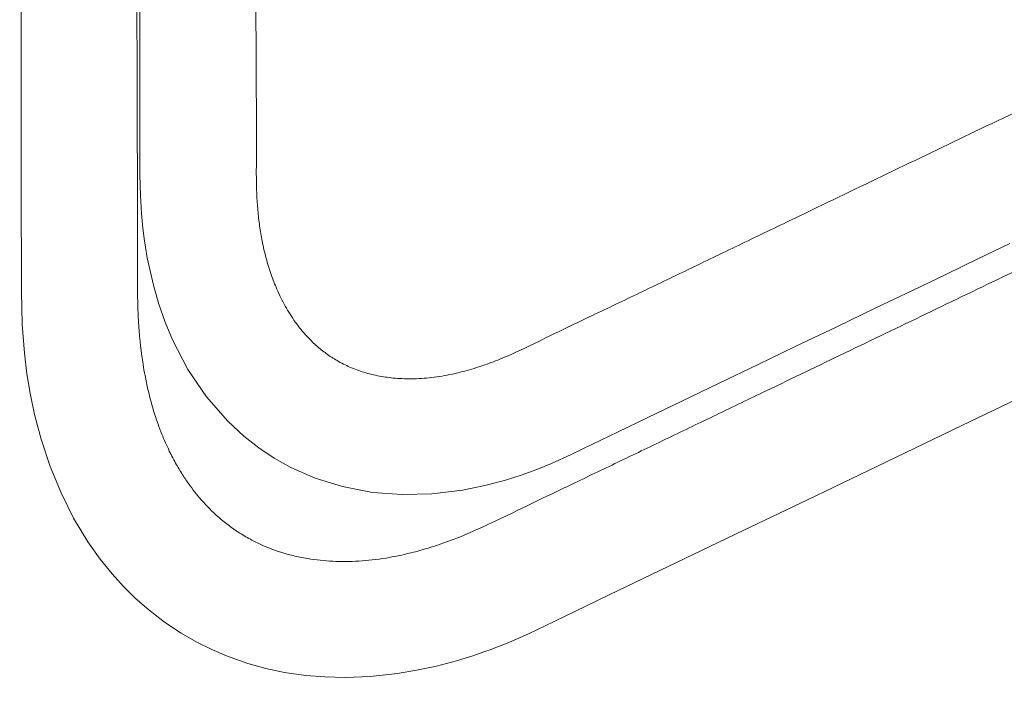
# Model space of a CAD drawing. Extents: x 19.1 to 29.8, y 0.6 to 8.7.
# Drawn here: x 22.9 to 23.1, y 7 to 7.1 of the extents above; entities that cross this region are included whole.
import ezdxf

# ---------------------------------------------------------------- set-up
doc = ezdxf.new("R2010")
doc.units = 0
doc.header["$MEASUREMENT"] = 0
doc.layers.get('0').update_dxf_attribs({"linetype": 'CONTINUOUS'})
doc.layers.add('D7', color=7, linetype='CONTINUOUS')

# ---------------------------------------------------------------- blocks, each defined once
blk = doc.blocks.new('A$C01A1181B')
at = {"lineweight": 15, "flags": 128}
for points in [[(3.26251269457422, 4.120081898232055), (3.262528674190953, 4.111294558049806), (3.262539905960239, 4.102055963298199), (3.262543319083342, 4.092349074567284), (3.262540105579546, 4.084677401531383), (3.262539066830954, 4.077228885785228), (3.262547435790012, 4.07032403412364), (3.262569493433588, 4.063968007629267), (3.262695112080216, 4.058184269129967), (3.263094617546592, 4.052933384828513), (3.263549670014768, 4.049267066709277), (3.26412231019377, 4.045796031866676), (3.26493384573854, 4.041928336488734), (3.26610540528506, 4.037495292443861), (3.267718477466595, 4.032622701789943), (3.269676345760352, 4.027846408922706), (3.271948930359635, 4.023303122630292), (3.274523429515909, 4.019039342534281), (3.276710319943426, 4.015953424929723), (3.27886207043499, 4.013290233874695), (3.280931109928815, 4.011015243905934), (3.283021006990339, 4.008956508588483), (3.285455316716231, 4.00681894810068), (3.288273020672712, 4.004648684627888), (3.291257516141627, 4.002661325536849), (3.294096801888216, 4.001033143574201), (3.296772144851303, 3.999706936632414), (3.299432559475918, 3.998569164077932), (3.303229191830269, 3.997230427256753), (3.306507860608399, 3.996322994918383), (3.309845065258514, 3.995618441338356), (3.31369373638347, 3.99506137001363), (3.317083861604225, 3.994783876372455), (3.32088704892643, 3.994697998148514), (3.325252263785089, 3.9948777013255), (3.3301594086943, 3.995412191682641), (3.333556464655338, 3.995979028025825), (3.3371393100592, 3.996747563013177), (3.340761556828461, 3.997702022647434), (3.343687321896368, 3.998602680047345), (3.34582372691667, 3.999333347835833), (3.346961959324169, 3.999747762851126), (3.34780116099607, 4.000064485070354), (3.348765534425056, 4.000440193048522), (3.349873133551959, 4.00088727694947), (3.35112113142673, 4.001411113197602), (3.353687839113583, 4.002555965970227), (3.356685593423741, 4.003981537927945), (3.360126020850565, 4.005631118808985), (3.364003838700221, 4.007496335285559), (3.368189397939119, 4.009513572774274), (3.380421444049261, 4.01540656124174), (3.392273364125309, 4.021103667628953), (3.403789167181507, 4.026632418153451), (3.417994925167235, 4.033451204886159), (3.431553614553451, 4.039960734709567), (3.444455026466045, 4.046156118900221)], [(3.28385574037744, 4.121172229482195), (3.283838134156504, 4.10886588305906), (3.283823793272312, 4.098653669521543), (3.283842264921745, 4.088778637561834), (3.28386432319715, 4.084981579332158), (3.283933617736707, 4.081272356746627), (3.284126146386711, 4.078043029520366), (3.284382148657386, 4.075408575061658), (3.28461588323794, 4.073564223863631), (3.284848046903257, 4.072013425323789), (3.285183125621302, 4.07008653438244), (3.285666210261667, 4.067727097611378), (3.286343216857844, 4.064945986293054), (3.287263517102495, 4.06178724204641), (3.288391030771955, 4.0585515700906), (3.28971378432486, 4.055358275394813), (3.292473825976366, 4.050042039200896), (3.295829298045227, 4.045090454474462), (3.299653329118961, 4.040716467871054), (3.302513545353563, 4.038069437964012), (3.305195530588826, 4.035967731170178), (3.307974644126716, 4.034118630745134), (3.310968350775674, 4.032448786923243), (3.315363193066439, 4.030512423573466), (3.320264423887082, 4.028975597406195), (3.325632435615326, 4.027951766989037), (3.330952951140894, 4.027542050946298), (3.336290450764054, 4.027680165304812), (3.34185094667037, 4.028355595183267), (3.345863371303714, 4.029162084420769), (3.349371706777781, 4.030084437511722), (3.3523917865896, 4.031040566608652), (3.355161893102256, 4.032049517874732), (3.357814476345915, 4.033135118543985), (3.361235744202773, 4.03470643827232), (3.365166597819353, 4.036587695724094), (3.36967157405293, 4.038756628891406), (3.375123095614363, 4.041389680766315), (3.381211154090849, 4.044327458654859), (3.387932240567366, 4.047562462053111), (3.394942452326433, 4.050930013299638), (3.401609439898564, 4.054129314125408), (3.40909259137954, 4.057719959877712), (3.416116702252772, 4.06109236655773), (3.422676755969199, 4.064243729251004), (3.428766865176392, 4.067170635296872), (3.434443585588973, 4.06989981804487), (3.440172580812288, 4.072654907853927)]]:
    blk.add_lwpolyline(points, dxfattribs=at)
at = {"lineweight": 15}
for points, knots in [([(3.656966641687852, 4.282851439963029), (3.65698130449055, 4.275146184065736), (3.657010076316759, 4.260026681459987), (3.657053205881709, 4.237781211666725), (3.657094663463944, 4.216401221208557), (3.65713419501386, 4.195880949177855), (3.657171322437854, 4.176326359730584), (3.657205914681889, 4.157725826082171), (3.657237921354636, 4.140069323285701), (3.657267491016491, 4.123238613807562), (3.657293056610179, 4.108226561397885), (3.657314665876143, 4.094950528381638), (3.657334630913375, 4.083345325546929), (3.657357443816906, 4.0723664929852), (3.657383069295221, 4.062048001561628), (3.657416962961143, 4.05243993654582), (3.657446738572055, 4.043416168662606), (3.656704658025987, 4.034533865272124), (3.65541228791168, 4.025835651975655), (3.653607796586535, 4.017328814830453), (3.651394507323886, 4.009137023473663), (3.648862514960371, 4.001365962063449), (3.646154618344411, 3.994190193808631), (3.643378451617693, 3.987664794877769), (3.64063002016821, 3.981824144158947), (3.637999902608684, 3.976683086472061), (3.635563822853101, 3.97224293928306), (3.633344360852462, 3.968427481553672), (3.631243529658441, 3.964991439129868), (3.628391151524362, 3.960537633659573), (3.624518144674788, 3.954899311300661), (3.619433700845214, 3.948160259165668), (3.613862869377449, 3.941465476090016), (3.607836726141322, 3.934917151017387), (3.601621796380265, 3.92884636709999), (3.595287053910972, 3.923316813013841), (3.588871742895854, 3.918325596900054), (3.582123526683837, 3.913722058653178), (3.575030185846039, 3.909509087720288), (3.567576844993859, 3.905908673384271), (3.559738285931061, 3.902215489288412), (3.551135823198841, 3.898097932362543), (3.541721442786972, 3.893575659122073), (3.53146588874219, 3.888622193704848), (3.520648384342834, 3.883382699171737), (3.509285970127806, 3.877873556799575), (3.496906938511479, 3.871881734616716), (3.483481508351773, 3.865405638969651), (3.46896980901419, 3.858424698476355), (3.453814722651146, 3.851149960608719), (3.438110089215627, 3.8436210966901), (3.42221204245309, 3.836002020596379), (3.4064951912599, 3.82846321202209), (3.391235776927502, 3.821134446499421), (3.375817455160046, 3.813723261102322), (3.360298951730904, 3.80625934920949), (3.344737844162381, 3.798772616773444), (3.329828164840549, 3.791599158929472), (3.315576768554237, 3.784744102779417), (3.301988456257945, 3.778211037981162), (3.28906583805913, 3.772002381147669), (3.276806256997553, 3.766116645912089), (3.266741542630527, 3.761291183632974), (3.258825834617141, 3.757490999644229), (3.253003598908897, 3.754694531382714), (3.247710532696061, 3.752134028160881), (3.242902557026369, 3.749840262146369), (3.238771324147756, 3.747701261181298), (3.235298410269692, 3.74574953637978), (3.232716899494932, 3.744199026715307), (3.230581706009538, 3.742854335361431), (3.22849947562473, 3.741489655909596), (3.225964183023883, 3.73973489002644), (3.223152237188593, 3.737654158063714), (3.220249045970178, 3.735338723033813), (3.217412406947531, 3.732882259845208), (3.21438949513464, 3.730024603640841), (3.211279382798757, 3.726742789689673), (3.208160337533705, 3.722962928512967), (3.205413054759561, 3.719084861902488), (3.203092398529002, 3.71520929727394), (3.201384499922675, 3.711791826167902), (3.200089250779151, 3.708722829660779), (3.199081252889592, 3.705905751664186), (3.198257546460127, 3.703074192805708), (3.197662689596243, 3.700470897133403), (3.197244382862088, 3.698090640758345), (3.196933433838197, 3.695631194475506), (3.196736007697986, 3.6928160199197), (3.196723513669383, 3.689899374255921), (3.196883455620622, 3.687202692750581), (3.197134859458394, 3.68495644366989), (3.197468623529147, 3.682836294593717), (3.197930777899202, 3.680571504719932), (3.198595724999414, 3.678013446525373), (3.199443220764515, 3.675397139425524), (3.200371295947868, 3.672996607499055), (3.201278611052913, 3.670939905310101), (3.202320817336293, 3.668807004489352), (3.203669475005597, 3.666332989856571), (3.205437743673656, 3.663479561454993), (3.207434302917775, 3.660633027291347), (3.209491903969109, 3.657998587215246), (3.211540927253601, 3.655605920323232), (3.213571067251564, 3.653419634272772), (3.216770904674185, 3.650213545281648), (3.221598173473474, 3.645957707383612), (3.228562250051489, 3.640783685159446), (3.236597961371736, 3.635957537190169), (3.24462631871048, 3.631155268321461), (3.253253402199356, 3.626021505281237), (3.262462096117929, 3.620554583737665), (3.272303618641132, 3.614705930249478), (3.282455928935796, 3.608659962279557), (3.293200548610734, 3.602253561781669), (3.304707488068182, 3.595389207957139), (3.316755025619806, 3.588204385162641), (3.329335705163352, 3.58070303122377), (3.341678642254308, 3.57334492922848), (3.353729442369342, 3.566162199748419), (3.365433920487, 3.55918691849606), (3.377508436432457, 3.551992095953363), (3.389953216540725, 3.544577572586196), (3.402696776265955, 3.536985889422738), (3.421327394415364, 3.525888204701527), (3.445504710482894, 3.511488443795223), (3.475099631377681, 3.49386356446762), (3.504178995493561, 3.476545680030048), (3.532739825653849, 3.45953485176806), (3.560637864073541, 3.442916732596744), (3.587874358299672, 3.42669112437234), (3.614640424720733, 3.410744478635319), (3.641240079316454, 3.394895957677981), (3.667974390886812, 3.378966402703842), (3.697995763460838, 3.361077626857965), (3.728186656000823, 3.343087351736298), (3.749384381184704, 3.330456030224475), (3.758465798528782, 3.325044586248243)], [0, 0, 0, 0, 0.0144501215204962, 0.02835449631975244, 0.0417181750744636, 0.05454459114052256, 0.06683578847896794, 0.07838737269178127, 0.08942340739479233, 0.09994302045785718, 0.1099447227300061, 0.1175695197183459, 0.1248329370758834, 0.1317028707528709, 0.1381573915992404, 0.1441852226207437, 0.149736961209926, 0.15507771632513, 0.1602058365846024, 0.1650971147056388, 0.1698733841615681, 0.1743439368703882, 0.1784842077819571, 0.1822753616397048, 0.1857034240160323, 0.1887570422693993, 0.1914284449661668, 0.1937128386186564, 0.1957314104004106, 0.1977915557421608, 0.2020748673305765, 0.206564948625904, 0.211243416487657, 0.2160884702505793, 0.2210795997294845, 0.2256659461597855, 0.2303573496716767, 0.2352144010406963, 0.240286965614758, 0.2455518498041787, 0.25111418861635, 0.2570142029660515, 0.2638938812141109, 0.2711782618480061, 0.2788598449730533, 0.2869265647460857, 0.295361442546663, 0.3051969311315715, 0.3154795936559935, 0.3262146749871798, 0.3374092564124461, 0.348852425105792, 0.3599933611758885, 0.3708031729111265, 0.3812728522987112, 0.3927474929937032, 0.4037636878627917, 0.4143144133043812, 0.424394525355377, 0.4340005156132678, 0.4431302941852545, 0.4517829969180547, 0.4599689524235155, 0.4644305771608758, 0.4685427491998838, 0.4722796363613223, 0.4756384151485466, 0.4786369591144988, 0.4812583114129019, 0.4834690565186718, 0.484641656633981, 0.4863054256847579, 0.4884683497558203, 0.4909088547422472, 0.4935377517209839, 0.4962975069040582, 0.4989873393508346, 0.502603693110396, 0.5062480590378852, 0.5100235583395364, 0.5136183375236246, 0.5169504974545722, 0.5192214017114866, 0.5217158601763889, 0.524280170789986, 0.5264995882240388, 0.5283512405177639, 0.5303008592409734, 0.5326787398311738, 0.5353950303668877, 0.5375785474142517, 0.5394175051350576, 0.54102324933148, 0.5429119277011156, 0.5451465161147994, 0.5475375975223816, 0.5496334217443284, 0.5513933930707832, 0.5529607127845287, 0.5553447456991502, 0.5581291914383067, 0.5608756425252506, 0.5634323648256356, 0.5658084306121733, 0.5680341594482089, 0.5701150567015815, 0.575821296743964, 0.5819712679532159, 0.588407207821725, 0.5946979995557374, 0.6008205879956239, 0.6086489969909868, 0.6163291841258954, 0.624020889052614, 0.6326739841278062, 0.6417620530613356, 0.6512720583572381, 0.6612020468144825, 0.6715518924241768, 0.6804974688537401, 0.6897346450025695, 0.6992635330496857, 0.7090843140132346, 0.7191972441143122, 0.7294328959786545, 0.7531894039028048, 0.7764288395173563, 0.7994857608656262, 0.8220221615519571, 0.8440382597003838, 0.8655309314546834, 0.8865048387417118, 0.9074102495021462, 0.9285113768513868, 0.9498060755675815, 0.9784961842860993, 1, 1, 1, 1]), ([(3.780997964356651, 3.335874884978418), (3.774682274137923, 3.339637175821391), (3.759146433814394, 3.348891959980016), (3.734608568248788, 3.363509043431957), (3.707373340227868, 3.379733059828776), (3.679014087376721, 3.396626987628361), (3.649202048469803, 3.414387034770158), (3.617836708260285, 3.433073569774866), (3.586136352918558, 3.45196124609118), (3.554096299571363, 3.471053279246242), (3.521802554417626, 3.490298963229849), (3.487541929992993, 3.510719592039386), (3.451546356558815, 3.532174646649608), (3.413966181584321, 3.554571154127231), (3.37676457034825, 3.576735860286213), (3.34337301615485, 3.596621632218554), (3.313897599653529, 3.614167878283407), (3.29450138278461, 3.62570833004937), (3.281618145869409, 3.633391691758113), (3.275042276461221, 3.637318962189356), (3.268504034292704, 3.641227700425771), (3.262018260891708, 3.645104490862103), (3.255639689000631, 3.648905829134829), (3.249893463174892, 3.652333960639456), (3.244946153973196, 3.655231433205955), (3.241076423155661, 3.657596278649756), (3.238061408562828, 3.659654330195131), (3.235973501173348, 3.661194865784655), (3.234423187504511, 3.662405938036869), (3.233021667294366, 3.663549914816876), (3.231286001651192, 3.665055346229614), (3.229312458102896, 3.666914261328579), (3.227272833492762, 3.669040844748775), (3.22531101998964, 3.671342009689415), (3.22355661547671, 3.673698815661016), (3.222069849704027, 3.676021245126311), (3.220872975186282, 3.678211696294911), (3.21990715679059, 3.680297958389865), (3.219164005886611, 3.682222363243785), (3.21857866995979, 3.684078315422152), (3.218147477217947, 3.6858272252856), (3.217851429931621, 3.687479810718642), (3.217655752028925, 3.689117662970748), (3.217555337225306, 3.690883713984514), (3.217593326760664, 3.692873242488417), (3.217804296182841, 3.694914446579997), (3.218175767898138, 3.696915560149115), (3.218694433782908, 3.698883761991201), (3.21939479450009, 3.700930426452427), (3.220413686230259, 3.703317924796284), (3.221852476833895, 3.706020611132217), (3.223664367420582, 3.70880240804761), (3.225683026080063, 3.711451256061997), (3.227927911052909, 3.714034508929107), (3.230533777910566, 3.716674128135041), (3.233323591499506, 3.719172857974538), (3.236063608106448, 3.721373681439571), (3.238526155363466, 3.723181255524931), (3.240641608223562, 3.724621046047243), (3.242319966470575, 3.725700493272885), (3.243735799650729, 3.726574777305824), (3.245125300112392, 3.72740258229199), (3.246691203692897, 3.728299442237265), (3.249200173138981, 3.72967871988876), (3.252968133122266, 3.731584949977858), (3.258284501802201, 3.734086823472733), (3.264108567921838, 3.736894246407983), (3.270410380584821, 3.739921216952128), (3.276962673862641, 3.743077722104559), (3.283815685215956, 3.746378675306051), (3.290876298263861, 3.74977797096712), (3.298133331994883, 3.753269930141725), (3.307632676015103, 3.757838684282479), (3.319518765363355, 3.763551898524012), (3.333937852369303, 3.770478648393794), (3.348986755986743, 3.777705434004364), (3.364672115227336, 3.785237232659203), (3.381003145744366, 3.793080775584517), (3.397230495997086, 3.800878941969636), (3.413313661802114, 3.808614407214591), (3.429203733362144, 3.816266350528364), (3.445351204836555, 3.824050307920192), (3.461358083458741, 3.831764910688078), (3.476740170420754, 3.839169667739579), (3.491360840689175, 3.846193367193909), (3.505221131447612, 3.852834182986559), (3.518417800357774, 3.859134648230077), (3.531491816953647, 3.86536265081881), (3.544409551965273, 3.871529060831588), (3.557136636007748, 3.877617635516213), (3.569101499854831, 3.883430357094625), (3.579207840096863, 3.888231639960273), (3.587648774797586, 3.892657567197496), (3.594561003387795, 3.896936742265389), (3.601238892120151, 3.901585389499381), (3.607682405406351, 3.906586198949537), (3.613901160313922, 3.911906431149404), (3.62024774559935, 3.917867116613355), (3.626611826088592, 3.924458468786156), (3.6328797601902, 3.931646833588161), (3.63863178411961, 3.938922404003089), (3.643861396688884, 3.946184070091949), (3.647837860631135, 3.952225532175248), (3.65082286639911, 3.957077483607435), (3.653129997333494, 3.961005064512074), (3.655639434195038, 3.965507968482312), (3.658385318769284, 3.970756522551259), (3.661296594796603, 3.976756841823978), (3.664284692538125, 3.983501095762367), (3.667252090218867, 3.990962290028822), (3.670091337325523, 3.999091095715077), (3.672678698939507, 4.007812360810313), (3.67480965604517, 4.016677830351298), (3.676443907254544, 4.025542593981754), (3.677550480449199, 4.034260732116127), (3.678147659326207, 4.043036176136727), (3.678113804064239, 4.051775528722025), (3.678123127817784, 4.060812953789288), (3.678113083931692, 4.070178430437174), (3.67810095154244, 4.081184336632216), (3.678080232082117, 4.093978732310074), (3.678055063834307, 4.108732184610847), (3.678029779825486, 4.124316955020365), (3.678003763751491, 4.1408789893133), (3.677977140269569, 4.158433704825065), (3.677949830370636, 4.176994083779714), (3.677921909574195, 4.19645121109691), (3.677893217066931, 4.21680350039075), (3.677863493421654, 4.238047543423377), (3.677832497157446, 4.260177822192457), (3.677810890893831, 4.275226068479071), (3.677799877385439, 4.282896713888089)], [0, 0, 0, 0, 0.01486081285938702, 0.03655581696780357, 0.05773680603854678, 0.07894431779703374, 0.1032856017081145, 0.1278874459206735, 0.1527534864701159, 0.1778875887084374, 0.2032938501271873, 0.2287644038710147, 0.2585309170750812, 0.2880106624938055, 0.3171907582918772, 0.3460493743355776, 0.3665091841760538, 0.3865469483740287, 0.3917446821869821, 0.39692836199903, 0.4020918385325288, 0.407215768113784, 0.4122801039324721, 0.4171740361616566, 0.4208103384266843, 0.4239240794973797, 0.4265529491749099, 0.428688017262375, 0.4297340419521217, 0.4311395750800679, 0.4330249990082986, 0.4353864222804077, 0.4380167681252585, 0.4408374966699098, 0.4438059684367421, 0.4466209244742525, 0.4492987198692993, 0.4518123878321262, 0.4542802459087669, 0.4564288048922674, 0.4587344663666525, 0.4608371080859623, 0.4626517935095215, 0.4649480559029645, 0.467598374276143, 0.4703084544310869, 0.4727909584714497, 0.4752217454022806, 0.4777353877921393, 0.480468638543244, 0.4840334298379875, 0.4875725389147187, 0.4905633333816936, 0.4936067207491815, 0.4969054919519983, 0.5001902717712259, 0.5028806015675695, 0.5052547057832696, 0.5071867263608608, 0.5085613684991397, 0.5095741688854164, 0.5106830365283473, 0.5119074110983637, 0.5132464450147428, 0.5164201725162157, 0.5201331495489607, 0.5244344444601154, 0.5287732777811237, 0.5334499776404659, 0.5382854487906094, 0.5432595741082858, 0.5483691328998723, 0.553614145846546, 0.5633176445126625, 0.5734553523216043, 0.5840305079049206, 0.5950480408709045, 0.6065148304938187, 0.6184399970131329, 0.6292310717342283, 0.6403895280762539, 0.6519062496720917, 0.663240046667771, 0.6740981493392326, 0.6842920670211465, 0.694014654621453, 0.703263057880495, 0.7120502436762518, 0.7215036242504316, 0.7304112705490806, 0.7387839047353915, 0.7466234198942933, 0.7516144881464035, 0.7564898180561855, 0.7612199130433841, 0.7658690919102485, 0.7704654087142683, 0.7749828217535619, 0.7802669356668741, 0.7853751259294984, 0.790291900286648, 0.7950032862131685, 0.799497645693025, 0.8016605957846963, 0.8039507060591136, 0.8066502581411678, 0.8097587613067917, 0.8132700477920133, 0.817174363410703, 0.8214578350149242, 0.8261017886840722, 0.8310802024881935, 0.8363613134391601, 0.8413178968953448, 0.8464477710650425, 0.8517102804793322, 0.8570868924958476, 0.8626669325509085, 0.8684524151044027, 0.8744507878423526, 0.8830727231512865, 0.8921790238796586, 0.9018111180402062, 0.9119733862957344, 0.9228909425345138, 0.9343627184853025, 0.9463887481555485, 0.9589681420712735, 0.9720989134755416, 0.9857777885090897, 1, 1, 1, 1]), ([(3.635588241598434, 4.272576407036361), (3.635598440092636, 4.266427728769838), (3.63561845430948, 4.254361145431378), (3.635648377150559, 4.236607157831795), (3.635677511611767, 4.219542618061663), (3.635705889330453, 4.203164667438827), (3.635733341978025, 4.187558769053794), (3.635759878598265, 4.172715909964346), (3.635785457955521, 4.158627827653611), (3.635810353940307, 4.145199658220115), (3.635834290356485, 4.132352149700129), (3.635858672830281, 4.120097413804807), (3.635878471462739, 4.108463786825951), (3.635910227992952, 4.097599340583113), (3.635896782741717, 4.087533645494407), (3.636025596625025, 4.078317717838761), (3.635633508101584, 4.069529273453512), (3.634647624552528, 4.06111220190871), (3.633236099670249, 4.053164797275397), (3.631516286130818, 4.045788475382093), (3.62961246074299, 4.0390546708933), (3.627641170604001, 4.033030909073211), (3.625713889952003, 4.027766953551829), (3.623916039008662, 4.02327341952039), (3.622214298561126, 4.019309580745794), (3.619892514529909, 4.014220776252927), (3.616587848900004, 4.007598616236695), (3.611962772838631, 3.999359448788155), (3.60655095220023, 3.990801137031477), (3.601090885677024, 3.983134067817723), (3.595829344816728, 3.97644663994417), (3.590972512103448, 3.970771338644274), (3.585821756085004, 3.965255711096027), (3.580396337548123, 3.959960106998784), (3.57471996892324, 3.954947292479048), (3.568565342322238, 3.950059341326064), (3.561939574613881, 3.945422142983446), (3.554867110855071, 3.94112295752047), (3.547612807884654, 3.937501927870141), (3.540192550846086, 3.93401875178591), (3.530049085342867, 3.929137744249786), (3.51713826074247, 3.92291673579161), (3.500406944948992, 3.91483750823857), (3.482296166602424, 3.906137331115922), (3.462761093688826, 3.896767309130308), (3.44181006102194, 3.886707928462986), (3.419390662158413, 3.875931891848911), (3.395577744219437, 3.864480263977903), (3.371514276971041, 3.852907945672296), (3.347436718569966, 3.841335303663499), (3.323436530949962, 3.829811590978107), (3.299468891593335, 3.818309519434091), (3.275443829085248, 3.806780827321095), (3.255766656742004, 3.797334793676971), (3.240435990434868, 3.789970699140564), (3.229491009408058, 3.784710716879637), (3.218671499696647, 3.779508098544198), (3.208194034746725, 3.774466357345489), (3.198327605901618, 3.769714649815263), (3.189118720870304, 3.765275687934114), (3.180567582290379, 3.761148678356232), (3.172617377894618, 3.757309361167376), (3.165477504768155, 3.753848552383424), (3.159056866268998, 3.750754937116234), (3.153663580917289, 3.747801267954527), (3.148963556691335, 3.744944921909113), (3.144893336875079, 3.742204871444066), (3.142047680452215, 3.74009559809182), (3.140166662388793, 3.738611547561987), (3.139089303352186, 3.737734895948474), (3.138063735447297, 3.736874798625564), (3.137088358797172, 3.736032257628494), (3.136118071901421, 3.735169545276065), (3.135017494873594, 3.734160842524432), (3.133663240528321, 3.732870900925327), (3.131856033333094, 3.731057795108342), (3.129742474061665, 3.728773164251745), (3.127477080459698, 3.726078431007036), (3.125358503464845, 3.723277230400491), (3.123519157179096, 3.720551732707216), (3.12210762761611, 3.718210250678368), (3.120994355791666, 3.716178121981468), (3.119972982402558, 3.714140825810858), (3.118865099028774, 3.711658432740013), (3.117781838762419, 3.708804932223515), (3.116876558422661, 3.705875696177483), (3.11621023354833, 3.703147422121727), (3.115726330803994, 3.700556238487064), (3.115393910016415, 3.698017905896389), (3.115195445869503, 3.695343702683108), (3.115151392836466, 3.692523021051922), (3.115287587592213, 3.689692431793018), (3.11556709059176, 3.687129358666558), (3.115910431508219, 3.684977788399554), (3.116317974226391, 3.682962198596361), (3.116856810947468, 3.680780723737204), (3.117578344860902, 3.678384804279297), (3.118446071718502, 3.675970333203832), (3.119380264370065, 3.673722606914801), (3.120335752929329, 3.671681227902834), (3.121319350570019, 3.669779023283024), (3.122703525055101, 3.667328519044869), (3.124653753848889, 3.664276928447517), (3.127341613630193, 3.66065963273946), (3.130319318330521, 3.657167777432367), (3.133818267465593, 3.65354215057674), (3.137762368956516, 3.649944910052444), (3.14213184695015, 3.646444339937439), (3.146509379000648, 3.6433085456759), (3.151040274394418, 3.640413200029911), (3.15570261738673, 3.637653531761668), (3.160297894064357, 3.634892787655353), (3.164904620042599, 3.632142729154534), (3.170487716189371, 3.628809645478931), (3.177213093956304, 3.624800329845161), (3.185207371182663, 3.620039254250957), (3.193639389516477, 3.615021403287161), (3.202592918702962, 3.609694986129425), (3.212090562390834, 3.604044125945235), (3.222149728903901, 3.598058371585658), (3.232714477501716, 3.591770897413237), (3.243785715847714, 3.585181072495452), (3.255336508806572, 3.57830484603922), (3.267179972661204, 3.571253418968187), (3.283326004785593, 3.561639036091012), (3.303440963505523, 3.549659038070278), (3.327347600120362, 3.535417688135137), (3.350673469378606, 3.521519746650597), (3.373410167431636, 3.507970784258674), (3.395550351525031, 3.494775676143114), (3.425111409722753, 3.477156202446544), (3.462262672356879, 3.455010292350483), (3.507183354906374, 3.42823172679288), (3.552024921075805, 3.40150199992306), (3.595450901695592, 3.375619290507217), (3.623930501967315, 3.358647627803812), (3.637487814426301, 3.350568506888374)], [0, 0, 0, 0, 0.01168876886622315, 0.02293883295475197, 0.03375277355922286, 0.04413241251192902, 0.05407890361598151, 0.06342671950020726, 0.07235734205042839, 0.08087044373413556, 0.08896536363608569, 0.0967934445941479, 0.1041823359645163, 0.11109460532273, 0.1174739561037105, 0.1233063097772284, 0.128736225824595, 0.1338307047780053, 0.138542218186592, 0.1428776841611121, 0.146815778460346, 0.150336809904316, 0.153420069440901, 0.1560490035660473, 0.1582510848897282, 0.1604388357048319, 0.1651072026264179, 0.1701589889909337, 0.1755776684698571, 0.1813304781543705, 0.1853140385907647, 0.1893986621062297, 0.1935758899809031, 0.1978367496606208, 0.2021723925137098, 0.2065775329892343, 0.211626685491615, 0.216752635190187, 0.2219558636289827, 0.2273247145512192, 0.2328283963223369, 0.2439153598989267, 0.255259545518177, 0.2690017202820935, 0.2830415430622997, 0.2974299588532821, 0.3141969314599263, 0.3313679387455377, 0.3487115655600735, 0.3659850030516354, 0.3831674985773133, 0.4003160285770611, 0.4175021032030208, 0.4347994506683391, 0.4426049238021441, 0.4504551942840966, 0.4583280530530026, 0.4658705174173159, 0.4729751990951587, 0.4795229937334911, 0.4856399069657338, 0.491320502958649, 0.4965587660998202, 0.5009399972740386, 0.5050104044149778, 0.5087467409863596, 0.5121351322065151, 0.5152634127103335, 0.51629879878444, 0.517302466405166, 0.5182739544001936, 0.5192128330535561, 0.520118702255638, 0.5211205262847114, 0.5224888465889354, 0.5242376919631595, 0.5268134268953057, 0.5295126986664335, 0.5323287245476892, 0.5350359377292256, 0.537347310745813, 0.5389282992408636, 0.5406688583857154, 0.5428966540115242, 0.5455921370360409, 0.5482200582401555, 0.5505546880033209, 0.5526482529680292, 0.5548654315777718, 0.5570209136340947, 0.5594265397072591, 0.5620185726326593, 0.5642057133720457, 0.5659493508049573, 0.5675077271674925, 0.5694054769254502, 0.5716190828779336, 0.5737909675049133, 0.5757895040360108, 0.5776161263809994, 0.5792904315625454, 0.5809605491155961, 0.5843821703998217, 0.5879163674652725, 0.5915246926311426, 0.594933756495964, 0.599251597890643, 0.6032525606056761, 0.6070039722804628, 0.6106815611340801, 0.61433047536476, 0.6179850242810012, 0.6216443138754477, 0.6253323954650281, 0.6313806713823663, 0.6377638996494749, 0.6444935898756977, 0.6515878617392009, 0.6592236048818243, 0.6672652091859019, 0.6757135395301961, 0.684569397801423, 0.6938335096319483, 0.7034397724331326, 0.7130053307600881, 0.7326026055114274, 0.7517452106451071, 0.7704250642168352, 0.7886350352999686, 0.8063688767732883, 0.8236211615914508, 0.8596679533444006, 0.8956500118261818, 0.9315742924045082, 0.9674269059520263, 1, 1, 1, 1]), ([(3.737786704803071, 3.315104984159845), (3.73046060493067, 3.319469974074911), (3.715933672654472, 3.328125317844016), (3.69434014092046, 3.340990037210734), (3.667812508505179, 3.356793448935917), (3.636249398608577, 3.375595109945172), (3.599527339683831, 3.397467602558997), (3.562860545011894, 3.419304928380924), (3.526204555949249, 3.44113339313291), (3.489375131677789, 3.463063679957493), (3.452160670867038, 3.485223423307119), (3.414376352306569, 3.507724257069828), (3.375997936982728, 3.530582384273988), (3.337110022874086, 3.553749323142956), (3.297801648787321, 3.57717395857761), (3.258152933732305, 3.600810590576614), (3.228650230007659, 3.618406367981402), (3.20955539409325, 3.629798791276144), (3.201151186358658, 3.634813209513236), (3.193223108445856, 3.639541836109233), (3.185789917402793, 3.643971291547068), (3.178900731902203, 3.648073750773495), (3.172546424513854, 3.651845065194117), (3.166742340024918, 3.655304201994472), (3.161317945177849, 3.658454811120187), (3.157453998067595, 3.661025072547238), (3.154843773946247, 3.662935714349707), (3.153130896088058, 3.664264189068788), (3.151350772816649, 3.665729251152943), (3.149340152018688, 3.667506754953198), (3.147225669285604, 3.669561767539161), (3.14512563413124, 3.671834134925867), (3.143170851277091, 3.67421824320148), (3.141437479108994, 3.676654996749964), (3.140011645212937, 3.678993598415339), (3.138872185102144, 3.68118231845245), (3.137867613403728, 3.683484673617697), (3.137066671609482, 3.685819771425233), (3.136491491977083, 3.68816898925153), (3.136140221683156, 3.690399585130521), (3.135973965980618, 3.692750885585813), (3.13602807386232, 3.694836353141948), (3.136206882487585, 3.696537020219036), (3.136396536732114, 3.697767542954354), (3.136654588852167, 3.699055085467975), (3.137021729987246, 3.700499765489266), (3.137498759806, 3.702014949541907), (3.138041984946192, 3.703464895518081), (3.138727705400989, 3.705062500149905), (3.139629654964004, 3.706878660530858), (3.140865028826738, 3.709004875147812), (3.142347662473689, 3.711218619201397), (3.144056647396731, 3.713451268387553), (3.146036852109418, 3.715743269090467), (3.148264564822654, 3.718040519142644), (3.150853441419336, 3.720427296578846), (3.15374918667306, 3.722827892284702), (3.157657685561801, 3.72574674333778), (3.16264770195945, 3.729003498949382), (3.168794314654086, 3.732434484577642), (3.175331076547749, 3.735506629306322), (3.181741164847999, 3.73857437852071), (3.188197532901988, 3.741658732882627), (3.196133796306114, 3.74545890224849), (3.205801853176304, 3.750091741702185), (3.21741338265457, 3.755662943666866), (3.229289347680364, 3.761366340414256), (3.241378932854509, 3.767176784222698), (3.253628614822169, 3.773067642961767), (3.266462767640775, 3.779242464708851), (3.27987362917596, 3.78569696511711), (3.293841976284583, 3.792421227087562), (3.313692191153194, 3.801977702189655), (3.339011486759084, 3.814166235743311), (3.36939127753925, 3.828778234491775), (3.399106504613428, 3.843055620471638), (3.428206756591209, 3.857036744311664), (3.451254080228878, 3.868117854465311), (3.468428106655615, 3.876383832545105), (3.47986549516871, 3.881893081517259), (3.491083984790613, 3.887296638891101), (3.501882499218887, 3.89249279579904), (3.512013808912911, 3.897359985583936), (3.521435853596032, 3.90187535331464), (3.530171817459149, 3.906056184119699), (3.53830747073426, 3.90995787678694), (3.545862040429817, 3.913585309826423), (3.552843093946507, 3.916977372819897), (3.559276158081836, 3.920038770423734), (3.565183251095398, 3.923154978788446), (3.570248892750747, 3.926187673661669), (3.57474295206034, 3.929114171278851), (3.578953006258232, 3.932056606379529), (3.583480470809157, 3.935457215452404), (3.588276279628062, 3.939336986905248), (3.593311665952477, 3.943730208309031), (3.598548521119945, 3.94866923812133), (3.603191509829983, 3.953418090730718), (3.607194181911161, 3.957793785105316), (3.610571044441912, 3.961681420497106), (3.61411192084713, 3.965989175748895), (3.618075801023892, 3.971116425812806), (3.622472959242003, 3.977232669048355), (3.627231204494869, 3.984443926170947), (3.632085493125558, 3.992555291482761), (3.63656050722431, 4.000894909078788), (3.640596710243656, 4.009302699549188), (3.644153070999835, 4.017625959462045), (3.647431414730363, 4.026401232777193), (3.650339674241359, 4.035552835493544), (3.652827408598171, 4.045125936689548), (3.654795395789293, 4.054994156625813), (3.65613377542045, 4.064996327783625), (3.656769191213897, 4.074851159092862), (3.656674845189244, 4.084487888489406), (3.656684649559544, 4.094344374098092), (3.65666449578508, 4.105085241063303), (3.656651829694269, 4.116833881229219), (3.656634572906569, 4.129686501492458), (3.656617039848562, 4.143089490730574), (3.656596790239398, 4.157988504970717), (3.656573829873281, 4.17446109044003), (3.656547700789723, 4.192583903348488), (3.656519517273267, 4.211490297152331), (3.656489114029661, 4.2311775585219), (3.656456470806582, 4.251641432396553), (3.656433284794986, 4.265542595193381), (3.656421477467013, 4.272621673355044)], [0, 0, 0, 0, 0.01646990877634704, 0.03265820198417661, 0.04854189805523849, 0.07610103712933262, 0.1036039788253473, 0.1310772936246071, 0.1585058460119208, 0.1859777699836151, 0.2138361059338442, 0.2421336566190459, 0.2708924171903846, 0.3000956395469236, 0.3295531682060305, 0.3592587240542284, 0.389237489128046, 0.3958860557352865, 0.4022046276379658, 0.4081686368730012, 0.4137657519718904, 0.4189880495193745, 0.4237481075250824, 0.4281423438628238, 0.4321860620037449, 0.4359510014730379, 0.4375627085995969, 0.4391086952633252, 0.4407445599892604, 0.4428524078462973, 0.4454519746778374, 0.4479688459622554, 0.4508046390985569, 0.4537478679599335, 0.4564064037704854, 0.458934370024, 0.4614057116282332, 0.4645336115752919, 0.4672661025964258, 0.4698512999297046, 0.472648180414817, 0.4758733798805173, 0.4775069212591659, 0.478866437134028, 0.4803487285382903, 0.4821538663235096, 0.4840583567236329, 0.48577238952909, 0.4873120880244456, 0.4897053613316746, 0.4921268729954187, 0.4946860537748998, 0.4973634868514713, 0.4998689556104626, 0.5026484978894296, 0.505368232505331, 0.5081849269571029, 0.5110876817864731, 0.5157811460002397, 0.5202989074315536, 0.5246766296785671, 0.5290223780027392, 0.5333404494982177, 0.537739607702291, 0.5450584524550008, 0.5528757346208002, 0.5611925789328935, 0.5690398943349815, 0.5772828689760034, 0.5859179266116193, 0.5949397013130487, 0.6043407859911291, 0.6140944063945986, 0.6349703296972383, 0.655384899639278, 0.6752965429537363, 0.6947809713202473, 0.7139165849640432, 0.7216268628064182, 0.7292942579818706, 0.7368980510504026, 0.7441648249651484, 0.7509842528076781, 0.7572428375434341, 0.7630796262852328, 0.7685158831027085, 0.7735640732344224, 0.7782290765980513, 0.7825099483406174, 0.7864508761260586, 0.7900636020871055, 0.7927049216243234, 0.7955477140599323, 0.7986612280385754, 0.80205046765659, 0.8055830359034377, 0.8093778569055367, 0.8134338326003502, 0.8159449212237238, 0.8185441784376344, 0.821339259728044, 0.8244514021116853, 0.8283720386995294, 0.8326990204196305, 0.8374263669287176, 0.8425428244661177, 0.8469047026649178, 0.8514912448347018, 0.8562879349455311, 0.8612765945581683, 0.8664296582850959, 0.8719533589178284, 0.87756590388441, 0.8832144454224012, 0.888893606719388, 0.8947030861238392, 0.9006591376992883, 0.9079255015709887, 0.9155119754970864, 0.9234248352767848, 0.931664519014718, 0.9419000753636425, 0.9525989658324474, 0.9637604076377653, 0.9753828567268961, 0.9874638773824762, 1, 1, 1, 1]), ([(3.614209836564775, 4.262303140891532), (3.614212668890069, 4.259152274707521), (3.614218172950764, 4.253029193176697), (3.614234819292534, 4.244137543573498), (3.614263188294025, 4.235842098334846), (3.614300542619802, 4.228073772661649), (3.613622581884712, 4.220392598541956), (3.612427844121598, 4.212832589752256), (3.610760602236077, 4.205425410493344), (3.608715598447461, 4.198267669959687), (3.60636622755564, 4.191452992274048), (3.603808192897745, 4.185063430324711), (3.601128836936645, 4.179158544335902), (3.598410154474514, 4.173777303849199), (3.595732493657628, 4.168937395613622), (3.593111447776231, 4.164557820868133), (3.590476431174686, 4.160456193599394), (3.587414644898615, 4.156001814488857), (3.583802592819282, 4.151145223816531), (3.579583579685611, 4.145971261518504), (3.575095037590337, 4.140964154623358), (3.570372424793796, 4.136179212268367), (3.565453424861971, 4.131677798214561), (3.560075578634915, 4.12725625528897), (3.554263012068972, 4.123060858834318), (3.54808936459613, 4.119216150762824), (3.541911878332506, 4.116074546450431), (3.535755180940839, 4.113179436502591), (3.529554913599796, 4.110195075651379), (3.523293756216511, 4.107196719183737), (3.516971486737297, 4.104162362497448), (3.505943152241393, 4.098868962115219), (3.490094239562026, 4.091255586122301), (3.471405520504646, 4.082273883068353), (3.454629165344585, 4.074207797300044), (3.439868477170187, 4.067108725657992), (3.425192822146393, 4.060048594797962), (3.410713436189674, 4.05308124595869), (3.398153053574788, 4.047035803676987), (3.3875372936742, 4.041926149434531), (3.378810491547583, 4.037727851799573), (3.370323260673217, 4.033651628184881), (3.362164052410137, 4.029733284241427), (3.354476939124609, 4.026073003386649), (3.347337244529804, 4.022571388688199), (3.341860975844682, 4.020085624464024), (3.337948789011705, 4.018665638986331), (3.335149969075559, 4.017765630902591), (3.332051407812095, 4.016926905709514), (3.328178134231131, 4.016114034575001), (3.323751384955074, 4.015558357945658), (3.319037862720677, 4.015465503020359), (3.315099935394834, 4.01582315602576), (3.312009964414962, 4.01640112075011), (3.309740107026357, 4.016998041948092), (3.307756397569982, 4.017664195778352), (3.305854747564673, 4.018437208022885), (3.303874181569022, 4.019395463527399), (3.301758277946256, 4.020624141167037), (3.29970284215981, 4.022059852191774), (3.297886376862124, 4.023557001181029), (3.296383495782088, 4.0249823245891), (3.295123307661711, 4.026323785750851), (3.293979837437888, 4.02766897527097), (3.292836477726922, 4.029157672703267), (3.291632040401332, 4.03091050033396), (3.290372606477092, 4.032983090821212), (3.289053389380342, 4.035478681216972), (3.287705173342182, 4.038510674552491), (3.286395094240596, 4.042174955124629), (3.285428464338061, 4.045731649894545), (3.28479308270817, 4.048753331671449), (3.284437404809772, 4.050797747698628), (3.284208009522814, 4.052351913685559), (3.284063287212057, 4.05346836667627), (3.283958820520148, 4.054358374320099), (3.28386841344367, 4.055204859916422), (3.283778757363827, 4.056144656246033), (3.283692645562709, 4.057181159215535), (3.283613255998759, 4.058315172869328), (3.283515674954025, 4.060059725767804), (3.283431973453347, 4.062537050233072), (3.28344587842443, 4.065905129606463), (3.283444976880489, 4.070183819287379), (3.283436993639981, 4.07554894042077), (3.283415064202366, 4.082164285374482), (3.283384531539824, 4.08970690625253), (3.283355328747504, 4.098187262672795), (3.2833329679938, 4.107610250802665), (3.283316092879232, 4.117973371807231), (3.283303634156532, 4.129268384310819), (3.283292653599837, 4.141478550591494), (3.283277135585898, 4.154584624658106), (3.283260221814473, 4.165720292366), (3.283247996592529, 4.172486584105854), (3.283244197233003, 4.174589415049585)], [0, 0, 0, 0, 0.01541115707958847, 0.02994851757320851, 0.04349258892720113, 0.05602286182733188, 0.06796182248607935, 0.07950573448492672, 0.09065930028057614, 0.1013638887641099, 0.1115441853807667, 0.1211323504288923, 0.130077174663098, 0.1383408644467699, 0.1458963935858139, 0.1527257757735681, 0.1592221157627597, 0.1658602454330912, 0.1749170024551716, 0.1841875602543684, 0.193644251683882, 0.2032512834546736, 0.2129623790512498, 0.2227411051123992, 0.2343280146280237, 0.2459148397478718, 0.2572960064398468, 0.2686632171915422, 0.2801285896838744, 0.2916915059020248, 0.3033508741316036, 0.3151046056319316, 0.3526218348663776, 0.3906300417305171, 0.4177691555261272, 0.4448251806358921, 0.4717351937757214, 0.4984029921073627, 0.5243649338020852, 0.5407581008544794, 0.5567597456838909, 0.5723491169130125, 0.587444485839627, 0.601633999842139, 0.6148395628627817, 0.6271452858049132, 0.6322550773989867, 0.6375094065019484, 0.643760499875548, 0.6510557963829883, 0.6615482262607676, 0.6720860108275585, 0.6825839169618321, 0.6890908308746931, 0.6950188413869259, 0.7004063765526923, 0.7053526308361696, 0.7109159885707126, 0.7173877071964985, 0.7239778290959499, 0.7302323522152563, 0.7358151984443138, 0.7402917321097616, 0.7443345351563665, 0.748848205593931, 0.7538260208704101, 0.7592838707333404, 0.7654764563354332, 0.7726048722796788, 0.7806640323618617, 0.7896589060733231, 0.7946112484657382, 0.7985524979388641, 0.8014403574313735, 0.8033730966588258, 0.8047333547323513, 0.806227700475145, 0.8078714045176321, 0.8096631458117928, 0.8116013667909392, 0.813684251873801, 0.8185075566180892, 0.8239543768947308, 0.8300975640307668, 0.8393334462884656, 0.8500563290697895, 0.8622811620611541, 0.8760161334198389, 0.891265188922789, 0.9080270712093185, 0.9262902609391888, 0.9460301637621229, 0.9672089189626955, 0.9898091742811626, 1, 1, 1, 1]), ([(3.592831437974283, 4.252027792560199), (3.592835284098619, 4.249526181064201), (3.592842713363353, 4.244694009125546), (3.59283882470622, 4.237723856438357), (3.592949038616069, 4.231345636041578), (3.592542892706, 4.225154124771709), (3.591669699107463, 4.21907912227433), (3.590403813582121, 4.213091961411759), (3.588800818782261, 4.207258459932532), (3.58673492609438, 4.201108994149731), (3.584194993203262, 4.194820708135786), (3.581219954540451, 4.188594160400879), (3.578441111163478, 4.183513347789731), (3.575992509804685, 4.179453295502938), (3.573851715755794, 4.176152883696986), (3.571659674106506, 4.172996293441511), (3.568512243570794, 4.168761403383588), (3.564193312182454, 4.163536900135178), (3.558519020314932, 4.157618250252519), (3.552396751793687, 4.15216277993655), (3.546175438773723, 4.147498334039632), (3.539917187729586, 4.143632346789044), (3.533634863765421, 4.140680222306685), (3.527095391997889, 4.137543104575652), (3.520377458009449, 4.134315334508493), (3.513621438232626, 4.131065508781997), (3.506889935788742, 4.127828057572682), (3.496342731737407, 4.122755733096838), (3.482020911085264, 4.115871527613219), (3.464562388957596, 4.10748717137739), (3.447934840558666, 4.099504250784079), (3.432060919475859, 4.091881840917829), (3.416305133378273, 4.084311410032331), (3.402757118521464, 4.077795159051902), (3.391468417635537, 4.07235903587733), (3.382458310767362, 4.068020350894276), (3.373726157691557, 4.063827302053614), (3.365412899926078, 4.059836415310084), (3.357733375203935, 4.056208500536744), (3.351734831824878, 4.053197555931089), (3.347365267737253, 4.051383251196302), (3.344180270211375, 4.050274048815758), (3.340788817419231, 4.049329508555818), (3.337178163007714, 4.048638862561088), (3.333549820780803, 4.048310967746858), (3.330194276405081, 4.048373612393064), (3.327182706409204, 4.048741705133992), (3.324470525801281, 4.049363123261106), (3.321910444430962, 4.050268473836081), (3.31962197422181, 4.051385067834531), (3.317575106964689, 4.052678599266123), (3.315697681066709, 4.054149893191671), (3.313722213611527, 4.056051837050187), (3.311769408104936, 4.058448646620722), (3.309965818354407, 4.061307271121414), (3.308544643604208, 4.064170306100603), (3.307400072223089, 4.067077029331276), (3.306507334909014, 4.069966925870141), (3.305827822039554, 4.072916612259675), (3.305349685987757, 4.07579436595735), (3.305032288431363, 4.078563844481511), (3.304827879167938, 4.081506234043072), (3.304755482689778, 4.08470828144242), (3.304794803433076, 4.088336029704077), (3.304789286302452, 4.092345185589473), (3.304783124573355, 4.096810476091878), (3.304763065144982, 4.101817617158016), (3.304734251149235, 4.107470484144219), (3.304698579982812, 4.113839597023851), (3.304666031342421, 4.120920953351884), (3.30464261453173, 4.128709243492263), (3.304627125883044, 4.137200216932797), (3.304618083238609, 4.146735413869543), (3.304612995470258, 4.157362137831274), (3.304603489503627, 4.169124843986634), (3.304590872448628, 4.178378621716835), (3.304580996611527, 4.183711539363795), (3.304578899186758, 4.184844141436905)], [0, 0, 0, 0, 0.0144103939970112, 0.02783545790730502, 0.04008787342657622, 0.05139998055315247, 0.06231055750000351, 0.07292606818709596, 0.08317233060022061, 0.0929535408358073, 0.1051399725273303, 0.1162477348657991, 0.1262003657897408, 0.1328749690993812, 0.1389433063240617, 0.1450593941434718, 0.1513535223193199, 0.1644333939016473, 0.1780963651851654, 0.192179713518526, 0.2064789934984115, 0.2194956842559622, 0.233070069430214, 0.2474214860391704, 0.2620927780171077, 0.2767368605962547, 0.2912814213368081, 0.3057303187420701, 0.3450116270972405, 0.3837318356286276, 0.4179575870125974, 0.4519500984785372, 0.4857932720882018, 0.5192469424664261, 0.5390415810380831, 0.5583942204738079, 0.5772047170977291, 0.5952385476585949, 0.6118725527793968, 0.6270367622043848, 0.6341593656966928, 0.6411406992199521, 0.6492693912421232, 0.6587283900138932, 0.6682735292444012, 0.677722184280053, 0.6862403818570558, 0.6951383611995311, 0.7038144415887106, 0.7120952885513463, 0.7195755365169402, 0.7267982280419504, 0.7350346825054791, 0.745401813380978, 0.7552534073790423, 0.7646406587719641, 0.7718260863203401, 0.7792112069776271, 0.7864227528837667, 0.7923916279975383, 0.7983735299980168, 0.8040104603243617, 0.8102451323660704, 0.817132094718033, 0.8247428537856654, 0.8331523538372799, 0.8425016287717751, 0.8532208827040553, 0.865304113008196, 0.8787257104422568, 0.8934659802484385, 0.9095241024941847, 0.9268998058636027, 0.9475340914796089, 0.9697603766691409, 0.9935777256762898, 1, 1, 1, 1]), ([(3.219876568227939, 4.072761406568116), (3.219884776955666, 4.066898765645327), (3.219900759218639, 4.055484296550066), (3.219924693213208, 4.038836478691668), (3.219948414721571, 4.023127453028835), (3.219972244560331, 4.008358081930332), (3.219996405064698, 3.994528447960697), (3.220020958104072, 3.981638534863958), (3.220044511496162, 3.970449322201574), (3.220066325639173, 3.960839538962588), (3.220087458125597, 3.952687157299247), (3.2201028600401, 3.945107107743532), (3.220116304400719, 3.93811442081774), (3.220102691840552, 3.931736622876951), (3.220183586959358, 3.926058053780336), (3.219995197471292, 3.920264113660295), (3.219278143398142, 3.913939587555298), (3.217862157678155, 3.906742798270228), (3.21592627504868, 3.899757216763192), (3.213607453062821, 3.893110604318789), (3.211049892372742, 3.886932171355689), (3.208020446660782, 3.880689720952617), (3.204565730465603, 3.874518354014857), (3.20080329814887, 3.868630812584666), (3.196898318295709, 3.863201793004771), (3.192986200656662, 3.858332716896921), (3.188751011539814, 3.853600468756923), (3.18424357902564, 3.849136532529659), (3.179353807829351, 3.844911920850713), (3.174365507496432, 3.841177266748657), (3.169041765396372, 3.837766887038477), (3.163325897235332, 3.83480551066242), (3.157151898952137, 3.831940099502646), (3.150470775050316, 3.828691326967583), (3.143291893187211, 3.825218025305084), (3.135637691350333, 3.821517166928892), (3.127791853447071, 3.817740924860395), (3.120037529331604, 3.8140234206539), (3.112694073824827, 3.810482186043393), (3.105771935340911, 3.807223675749018), (3.099225666443282, 3.803835195739197), (3.09311325302555, 3.799902980730177), (3.087772579407556, 3.795956098884453), (3.083266971527152, 3.792206556498758), (3.079574454107956, 3.788840821725241), (3.076311925074862, 3.785626412379152), (3.073198839378222, 3.782343619601114), (3.069979123773919, 3.778705197015256), (3.066512550882798, 3.774472093236078), (3.062854083422167, 3.769602584521135), (3.05907632834203, 3.76407024037994), (3.055302497919392, 3.757909253621431), (3.05170789144934, 3.751286741214617), (3.048442726139101, 3.74440775061257), (3.045281232123436, 3.736690361860308), (3.042419007529972, 3.728191185725915), (3.040109290258577, 3.719030784046428), (3.038709939515662, 3.710647402849734), (3.03797475427865, 3.703125726463774), (3.0378899305517, 3.696497648096038), (3.037928397556762, 3.689951163587661), (3.037923288544064, 3.684130053696801), (3.038007413423109, 3.678932635654242), (3.038299649397096, 3.674477128798163), (3.038727290048037, 3.670322076279639), (3.039201124825794, 3.666858461830763), (3.039599750823363, 3.664399676349014), (3.039911376357139, 3.662651074106705), (3.040203113172296, 3.66110910771576), (3.040594889060543, 3.659173810584855), (3.041150614902065, 3.65664906511363), (3.041889708985309, 3.653597783549291), (3.042816355284927, 3.650139392668031), (3.044087104453745, 3.645847273389972), (3.045796460802173, 3.640701759243569), (3.04807718212291, 3.634658139005209), (3.050823164058514, 3.628237124715803), (3.05407417040594, 3.621504593476786), (3.057352353371932, 3.615486174619267), (3.060412095954696, 3.61038866015123), (3.062968391049573, 3.606422860279064), (3.065363356532515, 3.602939738412054), (3.067704220127276, 3.599724508453949), (3.069901454323947, 3.596871726769503), (3.071861190462762, 3.594459424833101), (3.073258371136966, 3.592808040440989), (3.074272339640252, 3.591641059553993), (3.075202763544425, 3.590590751455125), (3.076384895211554, 3.589288224536835), (3.077887421315808, 3.587686681484634), (3.07962807519295, 3.58590479835199), (3.081521577639236, 3.584051450332829), (3.084275955932725, 3.581482208451376), (3.087986400612387, 3.578287134765585), (3.092697495994194, 3.574667414925823), (3.097646952590814, 3.571382928190175), (3.102696302678993, 3.56842834755243), (3.107790403252622, 3.565375415283377), (3.112910565179007, 3.562339339469045), (3.118077243879206, 3.559269071528124), (3.127173935629209, 3.55386849310251), (3.140389190890581, 3.546023916133827), (3.158856566358367, 3.535059954762623), (3.178524064510455, 3.523377179205241), (3.199016664253598, 3.511197854681971), (3.219378340091076, 3.49909051437667), (3.239740888024059, 3.486977225767156), (3.260300850681766, 3.474741354324232), (3.28079875142145, 3.462537727236825), (3.301301046020143, 3.450327142402806), (3.376027816449309, 3.405808107929424), (3.453310655343117, 3.359691628251625), (3.523751646544653, 3.317669375861925), (3.533115395533407, 3.312083341131192)], [0, 0, 0, 0, 0.01573920029619345, 0.03064397389009774, 0.04471389422148266, 0.05794871654932656, 0.07034835347962698, 0.08191285058763892, 0.09264236258329195, 0.1004870806295379, 0.1078170895956244, 0.1146363745532452, 0.1209473191470679, 0.1267075334576918, 0.1318500781388686, 0.1364182115526011, 0.1421649611550556, 0.1481615748127634, 0.1545002361862131, 0.1594798035747028, 0.1646220451473978, 0.1698999963100437, 0.1752879780213368, 0.1806500422464133, 0.1857379252935432, 0.1905292339366566, 0.1950230127007403, 0.2005593983157812, 0.2056235591728293, 0.2108633166093538, 0.2162919409092467, 0.2220950179578461, 0.228374006228521, 0.235187323616902, 0.2425022848682166, 0.2502726800819942, 0.2585065740122716, 0.2663789019141085, 0.2738495273253566, 0.2808182382758339, 0.2873973074888646, 0.2936960495462698, 0.2995182095594842, 0.3039933548953643, 0.3079870534883711, 0.3114846265844726, 0.3148057119146361, 0.3185564712640225, 0.3227529220333806, 0.3273934367104417, 0.3324712097001381, 0.3379759257009731, 0.3437659784188085, 0.3495622150584888, 0.3553315866935053, 0.3629434037918433, 0.3704676271473918, 0.3778692519969776, 0.3838308497120965, 0.3895396956235531, 0.3952459890018268, 0.4011159769466135, 0.4049254569679314, 0.4088537804767335, 0.4124844958493517, 0.4153615988282287, 0.4174449842811139, 0.4185375390630162, 0.419644841707325, 0.4212187668087184, 0.4232671389572459, 0.425797044947338, 0.4286307822107641, 0.4316523779913213, 0.4361998446342716, 0.4411183748211825, 0.4464066995528227, 0.4520577897605066, 0.4580581779346989, 0.4619677960912617, 0.4656477474434615, 0.4689167973488569, 0.4717754353771839, 0.4749552480842561, 0.4774241788419238, 0.4791920642748788, 0.4801579029408058, 0.4811546380557126, 0.4825783754746213, 0.4844246154250245, 0.486516178955304, 0.4887235878647988, 0.4910446648815141, 0.4960585121702715, 0.5014150361949061, 0.5069755015642811, 0.5126770524581081, 0.5183847770293468, 0.5241136790545102, 0.52991867551685, 0.5358028348433306, 0.5548148023265419, 0.5746210862744773, 0.5985095401723177, 0.6217416896638084, 0.6443042493854365, 0.6677516398054993, 0.6909750292919542, 0.7142026509717143, 0.737432541420374, 0.7606643335177091, 0.9681850146233185, 1, 1, 1, 1]), ([(3.555432871490737, 3.32281044714345), (3.52954151811803, 3.338214503133056), (3.440840886577433, 3.390986927768278), (3.345539057397836, 3.447704204966218), (3.269493820507819, 3.493047450593181), (3.249587796248242, 3.504921093943555), (3.229351417565553, 3.516996646201793), (3.210107719080618, 3.528484886891551), (3.19181139047015, 3.539412289888926), (3.174647794086674, 3.54966737230065), (3.157475464634587, 3.559932292076041), (3.144316747354651, 3.567800473994939), (3.135185151538124, 3.573260194791807), (3.129911014172897, 3.576412660908513), (3.124698508105894, 3.579529124673545), (3.119561764243798, 3.582593287857904), (3.114555983793679, 3.585598228421905), (3.109827934902533, 3.588333833851948), (3.105280852494076, 3.591226131551249), (3.101039027176022, 3.594476582309415), (3.097133259559854, 3.597914196961568), (3.094089552068468, 3.60090018878344), (3.091622354954794, 3.603504201671239), (3.089472769142475, 3.605906367094317), (3.08711712859548, 3.608706915551966), (3.084511315032451, 3.61202215483744), (3.081820339913008, 3.615723974653839), (3.079075065191468, 3.619825333582472), (3.076340752111371, 3.624265703586559), (3.073794065983527, 3.628809711592069), (3.071472668765566, 3.633350114892691), (3.069396279634795, 3.637779141635916), (3.0674546769106, 3.64234758213189), (3.065687295270358, 3.646975983276096), (3.064193404707595, 3.651362534276629), (3.062987721327765, 3.65535769540519), (3.062082341076305, 3.65873148368804), (3.061417333338703, 3.661495189627882), (3.060943810824114, 3.663666123464989), (3.060589679449841, 3.665430312197859), (3.060251275092938, 3.667249067987381), (3.059871062274404, 3.669518652577825), (3.059456850397723, 3.672433579540346), (3.059083639355585, 3.675851033963419), (3.058823147241313, 3.679542623135884), (3.058745886657263, 3.683294178745289), (3.058769686449239, 3.68702580572357), (3.058775557127504, 3.691891142474375), (3.058686664489286, 3.697728057418324), (3.058961590852782, 3.704737288844644), (3.059924384970792, 3.711635735254539), (3.061400085827387, 3.718404832004982), (3.063294537581697, 3.725021274758475), (3.065706769013204, 3.731758373307672), (3.068617641083115, 3.738496032709413), (3.071963684212491, 3.745071045089865), (3.07557211886526, 3.751220510670521), (3.079233164478282, 3.75671096591023), (3.082739694770709, 3.761424436088852), (3.085990784269306, 3.765389407265594), (3.088954286065579, 3.768707048510024), (3.091822735637209, 3.771686715229009), (3.09486887998424, 3.774618908639351), (3.098317433216515, 3.77765991994756), (3.102180618740952, 3.780746315836769), (3.106457586533125, 3.783769194606919), (3.111168425132519, 3.786661114240015), (3.116346978899671, 3.789235042380493), (3.122010207129357, 3.791929893987874), (3.128166684543892, 3.794904852898689), (3.134604225424027, 3.79800122464702), (3.141685288262316, 3.801405588568024), (3.149095559456171, 3.804957015077115), (3.156715735989557, 3.808593239318142), (3.163634055710219, 3.811888121431149), (3.169906754793701, 3.814925227239801), (3.175623348795746, 3.817630851132158), (3.181079447457314, 3.82072728017781), (3.186253414877093, 3.824147767348201), (3.191137815344305, 3.82780381146064), (3.196112343663088, 3.831949041354587), (3.201342304496599, 3.836811935071236), (3.206930481521447, 3.842670761556091), (3.212070869223332, 3.84878536081478), (3.216682854075131, 3.854974813108935), (3.220725309660075, 3.861032997752197), (3.224511419531765, 3.867415595625868), (3.228322592335083, 3.874677602322187), (3.231944639059009, 3.88270740660314), (3.235166605317339, 3.891409713641913), (3.23764207648243, 3.899913819587908), (3.239388224798049, 3.908081685121712), (3.240480198658034, 3.915810061445431), (3.240975317662468, 3.922877517775976), (3.24093212533824, 3.929507167758414), (3.240932526532021, 3.936268201271716), (3.240909594061939, 3.943624217657153), (3.240901809977771, 3.951641200176478), (3.240894273993646, 3.960333519758571), (3.240884456070646, 3.969697756641963), (3.24087205050963, 3.979731590555472), (3.240856870706594, 3.990620823407607), (3.240838774393879, 4.002386874675015), (3.240817706377648, 4.015051305607482), (3.240794017915192, 4.028450003151001), (3.240767877546318, 4.042583065529499), (3.240739531147199, 4.057451177937086), (3.240719872128665, 4.067605964608951), (3.240709803887256, 4.072806674069692)], [0, 0, 0, 0, 0.08821733207377049, 0.3022218636133602, 0.3247035866994757, 0.3471894861571552, 0.3700064713307057, 0.3936068052338177, 0.412704668306753, 0.4322936112186283, 0.4520239096987723, 0.4711830614293672, 0.4772752684741368, 0.4833041416880699, 0.4892694011523777, 0.4951693792546629, 0.500956966549452, 0.5064904959447988, 0.511459605735658, 0.516653115887645, 0.5212679799773867, 0.525309578201348, 0.5276982499151422, 0.530367820927684, 0.5333209707738364, 0.5366338300211925, 0.5404825202030026, 0.5441049395886098, 0.5481029712805622, 0.5524715853082506, 0.5559858026444098, 0.5596958155443268, 0.5635851903059924, 0.5672898362473687, 0.571040421528656, 0.5742823515716596, 0.5770259692860181, 0.5792836984245113, 0.5810670619048873, 0.5823860469664606, 0.5836717395120942, 0.5856263983730875, 0.5881077356872185, 0.591096721355658, 0.5944609700289492, 0.5978402613085378, 0.6012711133558842, 0.6047560787812374, 0.6111616895728382, 0.6174015665184419, 0.6235739233913503, 0.6289435412209069, 0.6344576097544387, 0.6400562613942671, 0.6456936579361616, 0.6513510574275108, 0.6568622225768519, 0.6618768905126393, 0.666364097185949, 0.6703186108994715, 0.6737428288625011, 0.676788908017199, 0.6801580543172558, 0.6839164757437637, 0.6880271468631582, 0.6924757995010341, 0.6972976674375434, 0.7025600429409498, 0.7083439573857918, 0.7146488519021762, 0.7214004258783572, 0.7280313014903779, 0.736289320361123, 0.7440275810761665, 0.7512741537602676, 0.7573639360973182, 0.7631135948279595, 0.7686343396731493, 0.7739522740620939, 0.7789933800255823, 0.7838395586527962, 0.7897322969353088, 0.7960785883800925, 0.80285222188373, 0.8081934005788316, 0.8137405437368948, 0.8194210283439319, 0.8250437057886385, 0.8324044229526877, 0.8395913094802181, 0.8465942963875689, 0.8533933455181015, 0.8598950477082178, 0.8661097990759768, 0.871624322140938, 0.8776162179533004, 0.8841574086438875, 0.8913083458719322, 0.8990693057020995, 0.907435463993042, 0.9164059976588065, 0.9259807747295739, 0.9366594810176716, 0.9480011963226496, 0.9600059440662654, 0.9726738343536314, 0.98600507792089, 1, 1, 1, 1])]:
    blk.add_open_spline(points, degree=3, knots=knots, dxfattribs=at)

msp = doc.modelspace()

# ---------------------------------------------------------------- block references
at = {"layer": 'D7', "color": 7, "linetype": 'Continuous'}
msp.add_blockref('A$C01A1181B', (19.64024134722863, 3.000855438263555), dxfattribs=at)

doc.saveas('drawing.dxf')
